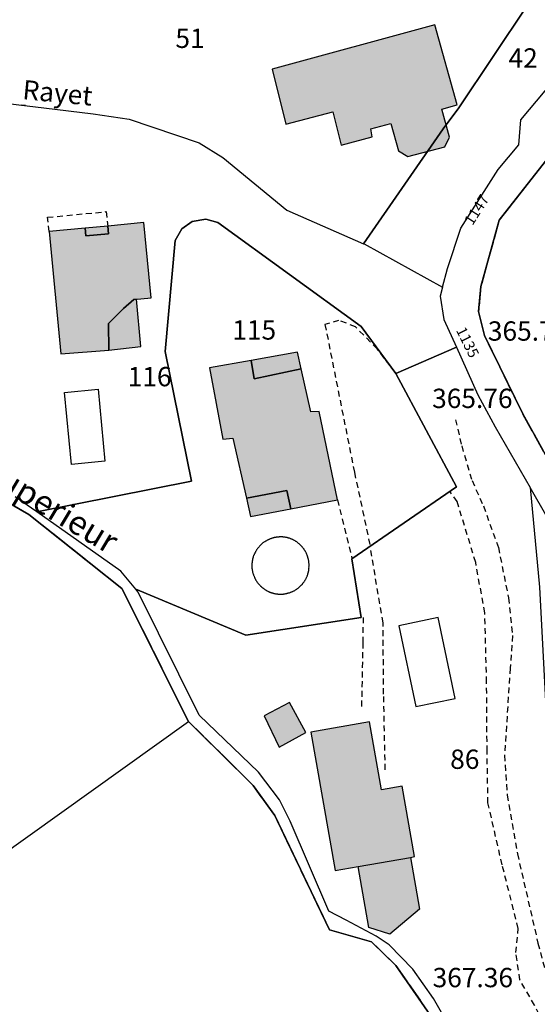
# Model space of a CAD drawing. Units: metres. Extents: x 1042002 to 1044954, y 6302650 to 6305686.
# Drawn here: x 1042878 to 1042931, y 6304946 to 6305048 of the extents above; entities that cross this region are included whole.
import ezdxf
from ezdxf.enums import TextEntityAlignment as Align

# ---------------------------------------------------------------- set-up
doc = ezdxf.new("R2010")
doc.units = ezdxf.units.M
doc.linetypes.add('TOPO1', pattern=[1, 0.6, -0.4])
doc.linetypes.add('TOPO2', pattern=[2.4, 2, -0.4])
for name, color, linetype in [('ig_cad_bati_dur', 152, 'CONTINUOUS'), ('ig_cad_bati_dur_hach', 24, 'CONTINUOUS'), ('ig_cad_bati_leger', 215, 'CONTINUOUS'), ('ig_cad_bati_leger_hach', 243, 'CONTINUOUS'), ('ig_cad_cote_alti', 37, 'CONTINUOUS'), ('ig_cad_detail_lineaire', 252, 'TOPO1'), ('ig_cad_divers_texte', 8, 'CONTINUOUS'), ('ig_cad_lieudit', 7, 'ByLayer'), ('ig_cad_nom_voie', 8, 'CONTINUOUS'), ('ig_cad_numero_voie', 40, 'CONTINUOUS'), ('ig_cad_parcel', 3, 'CONTINUOUS'), ('ig_cad_parcel_num', 3, 'CONTINUOUS'), ('ig_cad_piscine_etang_bassin', 4, 'CONTINUOUS'), ('ig_cad_section', 20, 'TOPO2')]:
    doc.layers.add(name, color=color, linetype=linetype)
doc.styles.add('Times New Roman', font='times.ttf')

msp = doc.modelspace()

# ---------------------------------------------------------------- hatches: boundary and pattern name
at = {"layer": 'ig_cad_bati_dur_hach'}
for points in [[(1042903.72, 6305043.24), (1042905.14, 6305037.56), (1042909.98, 6305038.84), (1042910.86, 6305035.4), (1042914.05, 6305036.23), (1042913.92, 6305037.07), (1042916, 6305037.64), (1042916.78, 6305034.78), (1042917.74, 6305034.22), (1042921.6, 6305035.21), (1042922.06, 6305036.21), (1042921.26, 6305039.1), (1042922.88, 6305039.55), (1042920.55, 6305047.84)], [(1042891.18, 6305019.57), (1042890.42, 6305027.37), (1042886.69, 6305027.01), (1042886.76, 6305026.21), (1042884.42, 6305025.99), (1042884.35, 6305026.79), (1042880.61, 6305026.43), (1042881.83, 6305013.78), (1042886.79, 6305014.17), (1042886.76, 6305016.92), (1042888.31, 6305018.46), (1042889.39, 6305019.41)], [(1042905.65, 6304997.73), (1042910.48, 6304998.66), (1042908.56, 6305007.83), (1042907.71, 6305007.77), (1042906.73, 6305012.23), (1042901.86, 6305011.2), (1042901.52, 6305013.09), (1042897.23, 6305012.32), (1042898.6, 6305004.94), (1042899.64, 6305005.07), (1042901.04, 6304998.85), (1042905.22, 6304999.63)], [(1042905.52, 6304977.68), (1042902.89, 6304976.3), (1042904.42, 6304973.06), (1042907.18, 6304974.59)], [(1042907.71, 6304974.64), (1042910.23, 6304960.31), (1042912.61, 6304960.71), (1042918.03, 6304961.66), (1042918.44, 6304961.74), (1042917.17, 6304969.04), (1042915.04, 6304968.66), (1042913.78, 6304975.71)]]:
    msp.add_hatch(color=256, dxfattribs=at).paths.add_polyline_path(points)
at = {"layer": 'ig_cad_bati_leger_hach'}
for points in [[(1042884.35, 6305026.79), (1042884.42, 6305025.99), (1042886.76, 6305026.21), (1042886.69, 6305027.01)], [(1042889.66, 6305019.43), (1042889.39, 6305019.41), (1042888.31, 6305018.46), (1042886.76, 6305016.92), (1042886.79, 6305014.17), (1042890.11, 6305014.55)], [(1042906.73, 6305012.23), (1042906.34, 6305013.95), (1042901.52, 6305013.09), (1042901.86, 6305011.2)], [(1042905.65, 6304997.73), (1042905.22, 6304999.63), (1042901.04, 6304998.85), (1042901.48, 6304996.94)], [(1042912.61, 6304960.71), (1042918.03, 6304961.66), (1042918.97, 6304956.3), (1042915.88, 6304953.73), (1042913.71, 6304954.4)]]:
    msp.add_hatch(color=256, dxfattribs=at).paths.add_polyline_path(points)

# ---------------------------------------------------------------- linework, layer by layer
at = {"layer": 'ig_cad_bati_dur'}
for points in [[(1042903.72, 6305043.24), (1042905.14, 6305037.56), (1042909.98, 6305038.84), (1042910.86, 6305035.4), (1042914.05, 6305036.23), (1042913.92, 6305037.07), (1042916, 6305037.64), (1042916.78, 6305034.78), (1042917.74, 6305034.22), (1042921.6, 6305035.21), (1042922.06, 6305036.21), (1042921.26, 6305039.1), (1042922.88, 6305039.55), (1042920.55, 6305047.84)], [(1042891.18, 6305019.57), (1042890.42, 6305027.37), (1042886.69, 6305027.01), (1042886.76, 6305026.21), (1042884.42, 6305025.99), (1042884.35, 6305026.79), (1042880.61, 6305026.43), (1042881.83, 6305013.78), (1042886.79, 6305014.17), (1042886.76, 6305016.92), (1042888.31, 6305018.46), (1042889.39, 6305019.41)], [(1042905.65, 6304997.73), (1042910.48, 6304998.66), (1042908.56, 6305007.83), (1042907.71, 6305007.77), (1042906.73, 6305012.23), (1042901.86, 6305011.2), (1042901.52, 6305013.09), (1042897.23, 6305012.32), (1042898.6, 6305004.94), (1042899.64, 6305005.07), (1042901.04, 6304998.85), (1042905.22, 6304999.63)], [(1042905.52, 6304977.68), (1042902.89, 6304976.3), (1042904.42, 6304973.06), (1042907.18, 6304974.59)], [(1042907.71, 6304974.64), (1042910.23, 6304960.31), (1042912.61, 6304960.71), (1042918.03, 6304961.66), (1042918.44, 6304961.74), (1042917.17, 6304969.04), (1042915.04, 6304968.66), (1042913.78, 6304975.71)]]:
    msp.add_lwpolyline(points, close=True, dxfattribs=at)
at = {"layer": 'ig_cad_bati_leger'}
for points in [[(1042884.35, 6305026.79), (1042884.42, 6305025.99), (1042886.76, 6305026.21), (1042886.69, 6305027.01)], [(1042889.66, 6305019.43), (1042889.39, 6305019.41), (1042888.31, 6305018.46), (1042886.76, 6305016.92), (1042886.79, 6305014.17), (1042890.11, 6305014.55)], [(1042906.73, 6305012.23), (1042906.34, 6305013.95), (1042901.52, 6305013.09), (1042901.86, 6305011.2)], [(1042905.65, 6304997.73), (1042905.22, 6304999.63), (1042901.04, 6304998.85), (1042901.48, 6304996.94)], [(1042912.61, 6304960.71), (1042918.03, 6304961.66), (1042918.97, 6304956.3), (1042915.88, 6304953.73), (1042913.71, 6304954.4)]]:
    msp.add_lwpolyline(points, close=True, dxfattribs=at)
at = {"layer": 'ig_cad_detail_lineaire'}
for points in [[(1042878.18, 6305039.48), (1042877.77, 6305039.52)], [(1042880.61, 6305026.43), (1042880.45, 6305027.92), (1042886.53, 6305028.5), (1042886.69, 6305027.01)], [(1042916.52, 6305011.75), (1042914.59, 6305014.29), (1042912.33, 6305016.59), (1042910.59, 6305017.25), (1042909.18, 6305016.83), (1042912.23, 6305001.49), (1042913.85, 6304993.88)], [(1042922.69, 6305006.97), (1042923.33, 6305004.25), (1042924.4, 6305000.66), (1042925.58, 6304998.04), (1042927.13, 6304993.75), (1042928.18, 6304988.53), (1042928.6, 6304984.62), (1042928.35, 6304981.26), (1042927.77, 6304972.23), (1042928.05, 6304968.11), (1042929.11, 6304962.02), (1042931.23, 6304952.78), (1042932.75, 6304947.01)], [(1042932.25, 6304944.33), (1042931.83, 6304944.52), (1042930.87, 6304946.37), (1042929.36, 6304948.99), (1042928.94, 6304951.81), (1042929.18, 6304954.31), (1042927.52, 6304960.9), (1042926.05, 6304967.31), (1042925.96, 6304972.63), (1042925.91, 6304979.8), (1042925.73, 6304986.97), (1042924.78, 6304992.19), (1042922.86, 6304998.49), (1042922.1, 6304999.56)], [(1042910.48, 6304998.66), (1042911.97, 6304992.58)], [(1042915.42, 6304970.73), (1042915.25, 6304978.57), (1042915.19, 6304985.95), (1042913.85, 6304993.88)], [(1042913.12, 6304986.49), (1042913.1, 6304983.89), (1042912.95, 6304976.94)]]:
    msp.add_lwpolyline(points, dxfattribs=at)
at = {"layer": 'ig_cad_lieudit'}
for points in [[(1042952.09, 6305059.32), (1042927.22, 6305027.61), (1042925.32, 6305020.75), (1042925.08, 6305018.16), (1042925.68, 6305015.68), (1042929.66, 6305007.56), (1042939.94, 6304988.98), (1042957.79, 6304957.66), (1042963.85, 6304946.92), (1042965.14, 6304944.4), (1042967.39, 6304936.29), (1042968.39, 6304929.25), (1042972.81, 6304897.08), (1042970.8, 6304895.57), (1042969.84, 6304895.4), (1042975.88, 6304875.29)], [(1042965.14, 6304944.4), (1042963.85, 6304946.92), (1042957.79, 6304957.66), (1042939.94, 6304988.98), (1042929.66, 6305007.56), (1042925.68, 6305015.68), (1042925.08, 6305018.16), (1042925.32, 6305020.75), (1042927.22, 6305027.61), (1042952.09, 6305059.32)], [(1042850.44, 6304824.32), (1042891.49, 6304855.87), (1042948.21, 6304898.66), (1042960.62, 6304908.02), (1042962.04, 6304909.1), (1042958.79, 6304914.21), (1042952.17, 6304921.67), (1042946.14, 6304927.52), (1042934.14, 6304936.96), (1042929.55, 6304935.67), (1042926.53, 6304936.38), (1042925.92, 6304937.01), (1042922.99, 6304941.13), (1042916.52, 6304950.49), (1042913.98, 6304952.92), (1042909.66, 6304954.15), (1042903.98, 6304965.99), (1042901.76, 6304969.1), (1042895.04, 6304975.74), (1042888.16, 6304989.5), (1042878.51, 6304997.16), (1042866.71, 6305003.96)], [(1042866.71, 6305003.96), (1042878.51, 6304997.16), (1042888.16, 6304989.5), (1042895.04, 6304975.74), (1042901.76, 6304969.1), (1042903.98, 6304965.99), (1042909.66, 6304954.15), (1042913.98, 6304952.92), (1042916.52, 6304950.49), (1042922.99, 6304941.13)]]:
    msp.add_lwpolyline(points, dxfattribs=at)
at = {"layer": 'ig_cad_parcel'}
for points in [[(1042913.18, 6305025.18), (1042913.23, 6305025.16), (1042921.36, 6305020.7), (1042921.88, 6305022.61), (1042923.24, 6305026.8), (1042927.11, 6305032.85), (1042929.26, 6305035.42), (1042929.44, 6305037.99), (1042944.24, 6305055.62), (1042944.08, 6305056.19), (1042944.17, 6305056.29), (1042941.13, 6305062.61), (1042940.83, 6305062.35), (1042937.59, 6305059.14), (1042933.1, 6305053.86), (1042930.16, 6305049.86), (1042923.05, 6305039.25), (1042921.42, 6305037.06)], [(1042889.59, 6304989.41), (1042888.03, 6304991.28), (1042879.36, 6304997.42), (1042895.35, 6305000.59), (1042892.65, 6305014.03), (1042893.68, 6305025.51), (1042894.35, 6305026.71), (1042895.44, 6305027.49), (1042896.86, 6305027.73), (1042898.09, 6305027.39), (1042912.93, 6305016.62), (1042916.52, 6305011.75), (1042922.79, 6305000.03), (1042911.97, 6304992.58), (1042912.92, 6304986.49), (1042900.98, 6304984.68)], [(1042948.59, 6304941.85), (1042952.9, 6304941.61), (1042960.99, 6304941.15), (1042963.25, 6304941.02), (1042957.51, 6304952.54), (1042952.7, 6304961.16), (1042943.94, 6304976.63), (1042933.81, 6304994.06), (1042930.43, 6304999.94), (1042931.39, 6304989.63), (1042932.05, 6304977.17), (1042932.66, 6304966.23), (1042933.22, 6304951.58), (1042947.46, 6304951.86), (1042948.51, 6304942.7)]]:
    msp.add_lwpolyline(points, close=True, dxfattribs=at)
for points in [[(1042874.59, 6305039.89), (1042880.08, 6305039.25), (1042885.17, 6305038.62), (1042888.92, 6305038.09), (1042896.15, 6305035.64), (1042898.6, 6305034.11), (1042905.22, 6305028.65), (1042913.18, 6305025.18), (1042921.42, 6305037.06), (1042923.05, 6305039.25), (1042930.16, 6305049.86)], [(1042874.59, 6305039.89), (1042880.08, 6305039.25), (1042885.17, 6305038.62), (1042888.92, 6305038.09), (1042896.15, 6305035.64), (1042898.6, 6305034.11), (1042905.22, 6305028.65), (1042913.18, 6305025.18), (1042913.23, 6305025.16), (1042921.36, 6305020.7), (1042921.11, 6305019.77), (1042921.47, 6305017.35), (1042922.78, 6305014.47), (1042916.52, 6305011.75), (1042912.93, 6305016.62), (1042898.09, 6305027.39), (1042896.86, 6305027.73), (1042895.44, 6305027.49), (1042894.35, 6305026.71), (1042893.68, 6305025.51), (1042892.65, 6305014.03), (1042895.35, 6305000.59), (1042879.36, 6304997.42), (1042879.25, 6304997.5), (1042877.12, 6304998.97)], [(1042922.35, 6304943.68), (1042920.4, 6304947.07), (1042918.27, 6304950.1), (1042915.84, 6304952.6), (1042914.49, 6304953.52), (1042911.36, 6304955.15), (1042909.59, 6304956.09), (1042905.58, 6304965.4), (1042904.46, 6304967.63), (1042902.29, 6304970.49), (1042896.17, 6304976.39), (1042889.83, 6304989.12), (1042889.59, 6304989.41), (1042900.98, 6304984.68), (1042912.92, 6304986.49), (1042911.97, 6304992.58), (1042922.79, 6305000.03), (1042916.52, 6305011.75), (1042922.78, 6305014.47), (1042925.02, 6305009.53), (1042926.81, 6305006.22), (1042930.43, 6304999.94), (1042931.39, 6304989.63)], [(1042871.83, 6304959.15), (1042895.04, 6304975.74), (1042888.16, 6304989.5), (1042878.51, 6304997.16), (1042866.71, 6305003.96)], [(1042871.83, 6304959.15), (1042895.04, 6304975.74), (1042901.76, 6304969.1), (1042903.98, 6304965.99), (1042909.66, 6304954.15), (1042913.98, 6304952.92), (1042916.52, 6304950.49), (1042922.99, 6304941.13), (1042925.92, 6304937.01), (1042926.53, 6304936.38), (1042929.55, 6304935.67), (1042924.3, 6304929.88), (1042940.43, 6304909.03), (1042869.45, 6304858.09)]]:
    msp.add_lwpolyline(points, dxfattribs=at)
at = {"layer": 'ig_cad_piscine_etang_bassin'}
for points in [[(1042882.22, 6305009.79), (1042885.7, 6305010.13), (1042886.4, 6305002.66), (1042882.92, 6305002.33)], [(1042907.54, 6304991.85), (1042907.53, 6304991.9), (1042907.53, 6304991.96), (1042907.53, 6304992.01), (1042907.53, 6304992.06), (1042907.52, 6304992.11), (1042907.52, 6304992.16), (1042907.51, 6304992.21), (1042907.51, 6304992.26), (1042907.5, 6304992.32), (1042907.49, 6304992.37), (1042907.48, 6304992.42), (1042907.47, 6304992.47), (1042907.46, 6304992.52), (1042907.45, 6304992.57), (1042907.43, 6304992.62), (1042907.42, 6304992.67), (1042907.41, 6304992.72), (1042907.39, 6304992.77), (1042907.37, 6304992.82), (1042907.36, 6304992.87), (1042907.34, 6304992.91), (1042907.32, 6304992.96), (1042907.3, 6304993.01), (1042907.29, 6304993.06), (1042907.27, 6304993.1), (1042907.25, 6304993.15), (1042907.22, 6304993.2), (1042907.2, 6304993.24), (1042907.17, 6304993.29), (1042907.15, 6304993.33), (1042907.12, 6304993.38), (1042907.1, 6304993.42), (1042907.07, 6304993.46), (1042907.04, 6304993.51), (1042907.01, 6304993.55), (1042906.98, 6304993.59), (1042906.95, 6304993.63), (1042906.92, 6304993.68), (1042906.89, 6304993.72), (1042906.85, 6304993.76), (1042906.82, 6304993.79), (1042906.79, 6304993.83), (1042906.75, 6304993.87), (1042906.71, 6304993.92), (1042906.68, 6304993.96), (1042906.64, 6304993.99), (1042906.6, 6304994.03), (1042906.57, 6304994.06), (1042906.53, 6304994.1), (1042906.49, 6304994.13), (1042906.45, 6304994.16), (1042906.41, 6304994.2), (1042906.37, 6304994.23), (1042906.34, 6304994.26), (1042906.29, 6304994.29), (1042906.25, 6304994.32), (1042906.21, 6304994.35), (1042906.16, 6304994.37), (1042906.12, 6304994.4), (1042906.08, 6304994.43), (1042906.03, 6304994.45), (1042905.99, 6304994.48), (1042905.94, 6304994.5), (1042905.89, 6304994.52), (1042905.85, 6304994.55), (1042905.8, 6304994.57), (1042905.75, 6304994.59), (1042905.7, 6304994.61), (1042905.66, 6304994.63), (1042905.61, 6304994.64), (1042905.56, 6304994.66), (1042905.51, 6304994.69), (1042905.46, 6304994.7), (1042905.41, 6304994.72), (1042905.36, 6304994.73), (1042905.31, 6304994.74), (1042905.26, 6304994.76), (1042905.21, 6304994.77), (1042905.16, 6304994.78), (1042905.11, 6304994.79), (1042905.06, 6304994.8), (1042905.01, 6304994.8), (1042904.96, 6304994.81), (1042904.91, 6304994.82), (1042904.85, 6304994.82), (1042904.8, 6304994.83), (1042904.75, 6304994.83), (1042904.7, 6304994.83), (1042904.65, 6304994.83), (1042904.6, 6304994.83), (1042904.54, 6304994.83), (1042904.49, 6304994.83), (1042904.44, 6304994.83), (1042904.39, 6304994.82), (1042904.34, 6304994.81), (1042904.29, 6304994.82), (1042904.24, 6304994.81), (1042904.18, 6304994.8), (1042904.13, 6304994.8), (1042904.08, 6304994.79), (1042904.03, 6304994.78), (1042903.98, 6304994.77), (1042903.93, 6304994.76), (1042903.88, 6304994.74), (1042903.83, 6304994.73), (1042903.78, 6304994.72), (1042903.73, 6304994.7), (1042903.68, 6304994.69), (1042903.63, 6304994.67), (1042903.58, 6304994.65), (1042903.54, 6304994.64), (1042903.49, 6304994.62), (1042903.44, 6304994.6), (1042903.39, 6304994.58), (1042903.35, 6304994.56), (1042903.3, 6304994.53), (1042903.25, 6304994.51), (1042903.21, 6304994.49), (1042903.16, 6304994.46), (1042903.12, 6304994.44), (1042903.07, 6304994.41), (1042903.03, 6304994.39), (1042902.98, 6304994.37), (1042902.94, 6304994.34), (1042902.9, 6304994.31), (1042902.86, 6304994.28), (1042902.8, 6304994.25), (1042902.76, 6304994.22), (1042902.72, 6304994.18), (1042902.68, 6304994.15), (1042902.64, 6304994.12), (1042902.61, 6304994.08), (1042902.57, 6304994.05), (1042902.53, 6304994.01), (1042902.49, 6304993.98), (1042902.46, 6304993.94), (1042902.42, 6304993.9), (1042902.39, 6304993.86), (1042902.35, 6304993.82), (1042902.32, 6304993.79), (1042902.29, 6304993.75), (1042902.25, 6304993.71), (1042902.22, 6304993.66), (1042902.19, 6304993.62), (1042902.16, 6304993.58), (1042902.13, 6304993.54), (1042902.1, 6304993.49), (1042902.08, 6304993.45), (1042902.05, 6304993.41), (1042902.02, 6304993.36), (1042902, 6304993.32), (1042901.97, 6304993.27), (1042901.95, 6304993.23), (1042901.93, 6304993.18), (1042901.9, 6304993.13), (1042901.88, 6304993.09), (1042901.86, 6304993.04), (1042901.83, 6304992.99), (1042901.81, 6304992.95), (1042901.79, 6304992.91), (1042901.78, 6304992.86), (1042901.76, 6304992.81), (1042901.75, 6304992.76), (1042901.73, 6304992.71), (1042901.72, 6304992.66), (1042901.7, 6304992.61), (1042901.69, 6304992.56), (1042901.68, 6304992.51), (1042901.67, 6304992.46), (1042901.66, 6304992.41), (1042901.65, 6304992.36), (1042901.65, 6304992.3), (1042901.64, 6304992.25), (1042901.63, 6304992.2), (1042901.63, 6304992.15), (1042901.62, 6304992.1), (1042901.62, 6304992.05), (1042901.62, 6304992), (1042901.62, 6304991.94), (1042901.62, 6304991.89), (1042901.62, 6304991.84), (1042901.61, 6304991.79), (1042901.61, 6304991.74), (1042901.61, 6304991.69), (1042901.62, 6304991.63), (1042901.62, 6304991.58), (1042901.63, 6304991.53), (1042901.64, 6304991.48), (1042901.64, 6304991.43), (1042901.65, 6304991.38), (1042901.66, 6304991.33), (1042901.67, 6304991.28), (1042901.68, 6304991.23), (1042901.69, 6304991.18), (1042901.71, 6304991.13), (1042901.72, 6304991.08), (1042901.74, 6304991.03), (1042901.76, 6304990.98), (1042901.78, 6304990.93), (1042901.79, 6304990.88), (1042901.81, 6304990.83), (1042901.83, 6304990.77), (1042901.85, 6304990.73), (1042901.87, 6304990.68), (1042901.89, 6304990.63), (1042901.92, 6304990.59), (1042901.93, 6304990.54), (1042901.95, 6304990.49), (1042901.98, 6304990.45), (1042902, 6304990.4), (1042902.03, 6304990.36), (1042902.06, 6304990.31), (1042902.08, 6304990.27), (1042902.11, 6304990.23), (1042902.14, 6304990.19), (1042902.17, 6304990.14), (1042902.2, 6304990.1), (1042902.23, 6304990.06), (1042902.27, 6304990.02), (1042902.3, 6304989.98), (1042902.33, 6304989.94), (1042902.37, 6304989.9), (1042902.4, 6304989.86), (1042902.44, 6304989.83), (1042902.47, 6304989.79), (1042902.51, 6304989.75), (1042902.55, 6304989.72), (1042902.59, 6304989.68), (1042902.62, 6304989.65), (1042902.66, 6304989.62), (1042902.7, 6304989.58), (1042902.74, 6304989.55), (1042902.78, 6304989.52), (1042902.83, 6304989.49), (1042902.87, 6304989.46), (1042902.91, 6304989.43), (1042902.95, 6304989.4), (1042903, 6304989.37), (1042903.03, 6304989.35), (1042903.08, 6304989.31), (1042903.12, 6304989.28), (1042903.17, 6304989.26), (1042903.21, 6304989.24), (1042903.26, 6304989.21), (1042903.31, 6304989.19), (1042903.35, 6304989.17), (1042903.4, 6304989.15), (1042903.45, 6304989.13), (1042903.5, 6304989.11), (1042903.54, 6304989.09), (1042903.59, 6304989.07), (1042903.64, 6304989.06), (1042903.69, 6304989.04), (1042903.74, 6304989.03), (1042903.79, 6304989.01), (1042903.84, 6304989), (1042903.89, 6304988.99), (1042903.94, 6304988.98), (1042903.99, 6304988.97), (1042904.04, 6304988.96), (1042904.09, 6304988.95), (1042904.14, 6304988.94), (1042904.2, 6304988.94), (1042904.25, 6304988.93), (1042904.3, 6304988.91), (1042904.35, 6304988.91), (1042904.4, 6304988.91), (1042904.45, 6304988.91), (1042904.5, 6304988.9), (1042904.56, 6304988.9), (1042904.61, 6304988.9), (1042904.66, 6304988.91), (1042904.71, 6304988.91), (1042904.76, 6304988.91), (1042904.81, 6304988.91), (1042904.87, 6304988.92), (1042904.92, 6304988.93), (1042904.97, 6304988.93), (1042905.02, 6304988.94), (1042905.07, 6304988.95), (1042905.12, 6304988.97), (1042905.17, 6304988.98), (1042905.22, 6304988.99), (1042905.27, 6304989), (1042905.32, 6304989.01), (1042905.37, 6304989.03), (1042905.42, 6304989.04), (1042905.47, 6304989.06), (1042905.52, 6304989.06), (1042905.57, 6304989.08), (1042905.62, 6304989.1), (1042905.66, 6304989.12), (1042905.71, 6304989.14), (1042905.76, 6304989.16), (1042905.81, 6304989.18), (1042905.85, 6304989.2), (1042905.9, 6304989.23), (1042905.95, 6304989.25), (1042905.99, 6304989.27), (1042906.04, 6304989.3), (1042906.08, 6304989.33), (1042906.13, 6304989.35), (1042906.18, 6304989.38), (1042906.22, 6304989.41), (1042906.26, 6304989.44), (1042906.31, 6304989.47), (1042906.35, 6304989.5), (1042906.39, 6304989.53), (1042906.43, 6304989.56), (1042906.47, 6304989.6), (1042906.51, 6304989.63), (1042906.55, 6304989.66), (1042906.58, 6304989.7), (1042906.62, 6304989.73), (1042906.66, 6304989.77), (1042906.69, 6304989.81), (1042906.73, 6304989.84), (1042906.77, 6304989.87), (1042906.8, 6304989.91), (1042906.83, 6304989.95), (1042906.87, 6304989.99), (1042906.9, 6304990.03), (1042906.93, 6304990.07), (1042906.96, 6304990.11), (1042906.99, 6304990.16), (1042907.02, 6304990.2), (1042907.05, 6304990.24), (1042907.08, 6304990.28), (1042907.1, 6304990.33), (1042907.13, 6304990.37), (1042907.15, 6304990.42), (1042907.18, 6304990.46), (1042907.2, 6304990.51), (1042907.24, 6304990.56), (1042907.26, 6304990.6), (1042907.28, 6304990.65), (1042907.3, 6304990.7), (1042907.32, 6304990.74), (1042907.34, 6304990.79), (1042907.36, 6304990.84), (1042907.37, 6304990.89), (1042907.39, 6304990.94), (1042907.41, 6304990.99), (1042907.42, 6304991.04), (1042907.43, 6304991.09), (1042907.45, 6304991.14), (1042907.46, 6304991.19), (1042907.47, 6304991.24), (1042907.48, 6304991.29), (1042907.49, 6304991.34), (1042907.5, 6304991.39), (1042907.51, 6304991.44), (1042907.51, 6304991.49), (1042907.52, 6304991.54), (1042907.52, 6304991.59), (1042907.53, 6304991.65), (1042907.52, 6304991.7), (1042907.52, 6304991.75), (1042907.53, 6304991.8)], [(1042916.84, 6304985.64), (1042918.57, 6304977.28), (1042922.64, 6304978.12), (1042920.91, 6304986.48)]]:
    msp.add_lwpolyline(points, close=True, dxfattribs=at)
at = {"layer": 'ig_cad_section'}
for points in [[(1042952.09, 6305059.32), (1042927.22, 6305027.61), (1042925.32, 6305020.75), (1042925.08, 6305018.16), (1042925.68, 6305015.68), (1042929.66, 6305007.56), (1042939.94, 6304988.98), (1042957.79, 6304957.66), (1042963.85, 6304946.92), (1042965.14, 6304944.4), (1042967.39, 6304936.29), (1042968.39, 6304929.25), (1042972.81, 6304897.08), (1042970.8, 6304895.57), (1042969.84, 6304895.4), (1042975.88, 6304875.29)], [(1042965.14, 6304944.4), (1042963.85, 6304946.92), (1042957.79, 6304957.66), (1042939.94, 6304988.98), (1042929.66, 6305007.56), (1042925.68, 6305015.68), (1042925.08, 6305018.16), (1042925.32, 6305020.75), (1042927.22, 6305027.61), (1042952.09, 6305059.32)], [(1042866.71, 6305003.96), (1042878.51, 6304997.16), (1042888.16, 6304989.5), (1042895.04, 6304975.74), (1042901.76, 6304969.1), (1042903.98, 6304965.99), (1042909.66, 6304954.15), (1042913.98, 6304952.92), (1042916.52, 6304950.49), (1042922.99, 6304941.13)], [(1042975.88, 6304875.29), (1042969.84, 6304895.4), (1042967.4, 6304899.83), (1042963.93, 6304906.18), (1042962.04, 6304909.1), (1042958.79, 6304914.21), (1042952.17, 6304921.67), (1042946.14, 6304927.52), (1042934.14, 6304936.96), (1042929.55, 6304935.67), (1042926.53, 6304936.38), (1042925.92, 6304937.01), (1042922.99, 6304941.13), (1042916.52, 6304950.49), (1042913.98, 6304952.92), (1042909.66, 6304954.15), (1042903.98, 6304965.99), (1042901.76, 6304969.1), (1042895.04, 6304975.74), (1042888.16, 6304989.5), (1042878.51, 6304997.16), (1042866.71, 6305003.96)], [(1042975.88, 6304875.29), (1042969.84, 6304895.4), (1042967.4, 6304899.83), (1042963.93, 6304906.18), (1042962.04, 6304909.1), (1042958.79, 6304914.21), (1042952.17, 6304921.67), (1042946.14, 6304927.52), (1042934.14, 6304936.96), (1042929.55, 6304935.67), (1042926.53, 6304936.38), (1042925.92, 6304937.01), (1042922.99, 6304941.13), (1042916.52, 6304950.49), (1042913.98, 6304952.92), (1042909.66, 6304954.15), (1042903.98, 6304965.99), (1042901.76, 6304969.1), (1042895.04, 6304975.74), (1042888.16, 6304989.5), (1042878.51, 6304997.16), (1042866.71, 6305003.96)], [(1042975.88, 6304875.29), (1042969.84, 6304895.4), (1042967.4, 6304899.83), (1042963.93, 6304906.18), (1042962.04, 6304909.1), (1042958.79, 6304914.21), (1042952.17, 6304921.67), (1042946.14, 6304927.52), (1042934.14, 6304936.96), (1042929.55, 6304935.67), (1042926.53, 6304936.38), (1042925.92, 6304937.01), (1042922.99, 6304941.13), (1042916.52, 6304950.49), (1042913.98, 6304952.92), (1042909.66, 6304954.15), (1042903.98, 6304965.99), (1042901.76, 6304969.1), (1042895.04, 6304975.74), (1042888.16, 6304989.5), (1042878.51, 6304997.16), (1042866.71, 6305003.96)], [(1042975.88, 6304875.29), (1042969.84, 6304895.4), (1042967.4, 6304899.83), (1042963.93, 6304906.18), (1042962.04, 6304909.1), (1042958.79, 6304914.21), (1042952.17, 6304921.67), (1042946.14, 6304927.52), (1042934.14, 6304936.96), (1042929.55, 6304935.67), (1042926.53, 6304936.38), (1042925.92, 6304937.01), (1042922.99, 6304941.13), (1042916.52, 6304950.49), (1042913.98, 6304952.92), (1042909.66, 6304954.15), (1042903.98, 6304965.99), (1042901.76, 6304969.1), (1042895.04, 6304975.74), (1042888.16, 6304989.5), (1042878.51, 6304997.16), (1042866.71, 6305003.96)]]:
    msp.add_lwpolyline(points, dxfattribs=at)

# ---------------------------------------------------------------- texts
at = {"layer": 'ig_cad_cote_alti', "style": 'Times New Roman'}
for s, p in [('365.76', (1042926.04, 6305014.52)), ('365.76', (1042920.27, 6305007.55)), ('367.36', (1042920.32, 6304947.6))]:
    msp.add_text(s, height=2, dxfattribs=at).set_placement(p, align=Align.BOTTOM_LEFT)
at = {"layer": 'ig_cad_divers_texte', "style": 'Times New Roman'}
msp.add_text('Rayet', height=2, rotation=354.6, dxfattribs=at).set_placement((1042877.74, 6305039.53), align=Align.BOTTOM_LEFT)
at = {"layer": 'ig_cad_nom_voie', "style": 'Times New Roman'}
msp.add_text('Rayet-Superieur', height=2.5, rotation=329, dxfattribs=at).set_placement((1042864.19, 6305005.66), align=Align.BOTTOM_LEFT)
msp.add_text('Rayet-Superieur', height=2.5, rotation=329, dxfattribs=at).set_placement((1042864.19, 6305005.66), align=Align.BOTTOM_LEFT)
at = {"layer": 'ig_cad_numero_voie', "style": 'Times New Roman'}
for s, rotation, p in [('1147', 57.7, (1042924.74, 6305026.82)), ('1135', 296.4, (1042922.41, 6305016.08))]:
    msp.add_text(s, height=1.1, rotation=rotation, dxfattribs=at).set_placement(p, align=Align.BOTTOM_LEFT)
at = {"layer": 'ig_cad_parcel_num', "style": 'Times New Roman'}
for s, p in [('51', (1042893.69, 6305044.82)), ('42', (1042928.18, 6305042.78)), ('115', (1042899.58, 6305014.63)), ('116', (1042888.75, 6305009.8)), ('86', (1042922.14, 6304970.2))]:
    msp.add_text(s, height=2, dxfattribs=at).set_placement(p, align=Align.BOTTOM_LEFT)

doc.saveas('drawing.dxf')
